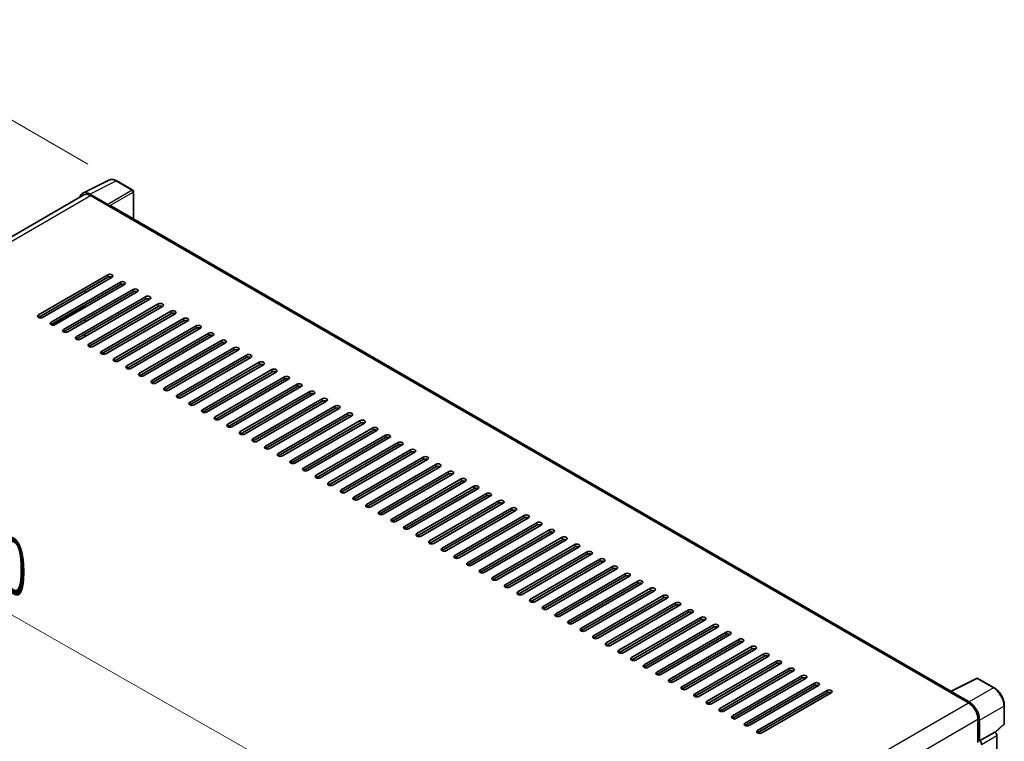
# Model space of a CAD drawing. Units: millimetres. Extents: x 7 to 12980, y -15 to 1671.
# Drawn here: x 1301 to 1607, y 553 to 777 of the extents above; entities that cross this region are included whole.
import ezdxf

# ---------------------------------------------------------------- set-up
doc = ezdxf.new("R2010")
doc.units = ezdxf.units.MM
for name, color, linetype, lineweight in [('Dimension (ISO)', 7, 'Continuous', 18), ('Visible (ISO)', 7, 'Continuous', 35), ('Visible Narrow (ISO)', 7, 'Continuous', 25)]:
    doc.layers.add(name, color=color, linetype=linetype, lineweight=lineweight)
doc.styles.add('Note Text (TK)', font='MS PGothic.ttf')
doc.dimstyles.new('Default - Method 1b (TK)', dxfattribs={"dimscale": 6, "dimtxt": 2.5, "dimasz": 2.5, "dimexe": 1, "dimexo": 1.5, "dimgap": 1, "dimtad": 1, "dimtoh": 1, "dimrnd": 1e-08, "dimdsep": 46, "dimtxsty": 'Note Text (TK)', "dimcen": 0.09, "dimdle": 5, "dimclrd": 100, "dimclre": 100, "dimclrt": 7, "dimadec": 1, "dimazin": 1, "dimtfac": 1, "dimtmove": 0, "dimatfit": 3, "dimfxl": 0, "dimtolj": 1, "dimlwd": -1, "dimlwe": -1, "dimarcsym": 0})

# ---------------------------------------------------------------- blocks, each defined once
blk = doc.blocks.new('*D42')
at = {"layer": 'Defpoints', "color": 0, "transparency": 16777216}
for p in [(1146.25, 620.85), (1427.99, 519.1), (1427.99, 460.31)]:
    blk.add_point(p, dxfattribs=at)
at = {"layer": 'Dimension (ISO)', "color": 100, "transparency": 16777216}
for p, q in [((1146.25, 631.2), (1146.25, 686.54)), ((1159.28, 672.21), (1414.96, 526.52)), ((1427.99, 470.67), (1427.99, 526))]:
    blk.add_line(p, q, dxfattribs=at)
for points in [[(1160.52, 674.38), (1158.04, 670.04), (1146.25, 679.63)], [(1416.2, 528.7), (1413.72, 524.35), (1427.99, 519.1)]]:
    blk.add_solid(points, dxfattribs=at)
at = {"layer": 'Dimension (ISO)', "color": 7, "transparency": 16777216, "insert": (1280.48, 618.68), "char_height": 15, "attachment_point": 4, "rotation": 330.3262, "style": 'Note Text (TK)'}
blk.add_mtext('\\A1;{\\Q-29.674;\\W0.819;\\H0.816x; \\fＭＳ Ｐゴシック|b0|i0;\\H15.0000;430}', dxfattribs=at)
blk = doc.blocks.new('*D43')
at = {"layer": 'Defpoints', "color": 0, "transparency": 16777216}
for p in [(1250.96, 773.77), (1331.57, 727.23), (1148.63, 620.09)]:
    blk.add_point(p, dxfattribs=at)
at = {"layer": 'Dimension (ISO)', "color": 100, "transparency": 16777216}
for p, q in [((1322.61, 732.4), (1244.98, 777.22)), ((1081.23, 674.07), (1238.02, 766.17)), ((1139.67, 625.27), (1062.32, 669.92))]:
    blk.add_line(p, q, dxfattribs=at)
for points in [[(1236.76, 768.33), (1239.29, 764.02), (1250.96, 773.77)], [(1079.96, 676.23), (1082.49, 671.92), (1068.29, 666.47)]]:
    blk.add_solid(points, dxfattribs=at)
at = {"layer": 'Dimension (ISO)', "color": 7, "transparency": 16777216, "insert": (1139.56, 723.99), "char_height": 15, "attachment_point": 4, "rotation": 30.4297, "style": 'Note Text (TK)'}
blk.add_mtext('\\A1;{\\Q-29.570;\\W0.820;\\H0.816x; \\fＭＳ Ｐゴシック|b0|i0;\\H15.0000;280}', dxfattribs=at)

msp = doc.modelspace()

# ---------------------------------------------------------------- linework, layer by layer
at = {"layer": 'Visible (ISO)'}
for p, q in [((1321.0068, 723.4327), (1329.1295, 727.4894)), ((1336.5712, 724.3424), (1331.5687, 727.2306)), ((1321.3197, 722.8933), (1161.5148, 630.6299)), ((1328.7817, 719.9553), (1323.2315, 723.1598)), ((1323.3967, 722.6876), (1329.2711, 719.296)), ((1336.8019, 715.4163), (1336.8019, 723.9427)), ((1329.1079, 719.3902), (1329.1079, 719.3904)), ((1590.476, 568.9575), (1329.9634, 719.3645)), ((1307.242, 685.6626), (1328.7815, 698.0985)), ((1328.7815, 697.3448), (1307.242, 684.9089)), ((1330.087, 697.3448), (1308.5474, 684.9089)), ((1311.1583, 683.4015), (1332.6978, 695.8374)), ((1332.6978, 695.0837), (1311.1583, 682.6478)), ((1334.0033, 695.0837), (1312.4637, 682.6478)), ((1315.0746, 681.1405), (1336.6141, 693.5763)), ((1336.6141, 692.8226), (1315.0746, 680.3868)), ((1337.9195, 692.8226), (1316.38, 680.3868)), ((1318.9908, 678.8794), (1340.5304, 691.3153)), ((1321.7649, 692.54), (1321.7649, 693.2937)), ((1340.5304, 690.5616), (1318.9908, 678.1257)), ((1341.8358, 690.5616), (1320.2963, 678.1257)), ((1321.7649, 688.0179), (1321.7649, 688.7716)), ((1322.9071, 676.6183), (1344.4467, 689.0542)), ((1344.4467, 688.3005), (1322.9071, 675.8646)), ((1345.7521, 688.3005), (1324.2125, 675.8646)), ((1326.8234, 674.3573), (1348.363, 686.7931)), ((1348.363, 686.0394), (1326.8234, 673.6036)), ((1349.6684, 686.0394), (1328.1288, 673.6036)), ((1330.7397, 672.0962), (1352.2792, 684.5321)), ((1321.7649, 683.4957), (1321.7649, 684.2494)), ((1352.2792, 683.7784), (1330.7397, 671.3425)), ((1353.5847, 683.7784), (1332.0451, 671.3425)), ((1334.656, 669.8351), (1356.1955, 682.271)), ((1356.1955, 681.5173), (1334.656, 669.0814)), ((1357.501, 681.5173), (1335.9614, 669.0814)), ((1321.7649, 678.9736), (1321.7649, 679.7273)), ((1338.5723, 667.574), (1360.1118, 680.0099)), ((1360.1118, 679.2562), (1338.5723, 666.8204)), ((1361.4172, 679.2562), (1339.8777, 666.8204)), ((1342.4885, 665.313), (1364.0281, 677.7489)), ((1364.0281, 676.9952), (1342.4885, 664.5593)), ((1365.3335, 676.9952), (1343.794, 664.5593)), ((1346.4048, 663.0519), (1367.9444, 675.4878)), ((1367.9444, 674.7341), (1346.4048, 662.2982)), ((1369.2498, 674.7341), (1347.7103, 662.2982)), ((1350.3211, 660.7908), (1371.8607, 673.2267)), ((1371.8607, 672.473), (1350.3211, 660.0372)), ((1373.1661, 672.473), (1351.6265, 660.0372)), ((1354.2374, 658.5298), (1375.777, 670.9657)), ((1375.777, 670.212), (1354.2374, 657.7761)), ((1377.0824, 670.212), (1355.5428, 657.7761)), ((1358.1537, 656.2687), (1379.6932, 668.7046)), ((1379.6932, 667.9509), (1358.1537, 655.515)), ((1380.9987, 667.9509), (1359.4591, 655.515)), ((1362.07, 654.0076), (1383.6095, 666.4435)), ((1383.6095, 665.6898), (1362.07, 653.254)), ((1384.9149, 665.6898), (1363.3754, 653.254)), ((1365.9862, 651.7466), (1387.5258, 664.1824)), ((1387.5258, 663.4288), (1365.9862, 650.9929)), ((1388.8312, 663.4288), (1367.2917, 650.9929)), ((1369.9025, 649.4855), (1391.4421, 661.9214)), ((1391.4421, 661.1677), (1369.9025, 648.7318)), ((1392.7475, 661.1677), (1371.208, 648.7318)), ((1373.8188, 647.2244), (1395.3584, 659.6603)), ((1395.3584, 658.9066), (1373.8188, 646.4708)), ((1396.6638, 658.9066), (1375.1242, 646.4708)), ((1377.7351, 644.9634), (1399.2747, 657.3992)), ((1399.2747, 656.6456), (1377.7351, 644.2097)), ((1400.5801, 656.6456), (1379.0405, 644.2097)), ((1381.6514, 642.7023), (1403.1909, 655.1382)), ((1403.1909, 654.3845), (1381.6514, 641.9486)), ((1404.4964, 654.3845), (1382.9568, 641.9486)), ((1385.5677, 640.4412), (1407.1072, 652.8771)), ((1407.1072, 652.1234), (1385.5677, 639.6876)), ((1408.4126, 652.1234), (1386.8731, 639.6876)), ((1389.4839, 638.1802), (1411.0235, 650.616)), ((1411.0235, 649.8624), (1389.4839, 637.4265)), ((1412.3289, 649.8624), (1390.7894, 637.4265)), ((1393.4002, 635.9191), (1414.9398, 648.355)), ((1414.9398, 647.6013), (1393.4002, 635.1654)), ((1416.2452, 647.6013), (1394.7057, 635.1654)), ((1397.3165, 633.658), (1418.8561, 646.0939)), ((1418.8561, 645.3402), (1397.3165, 632.9043)), ((1420.1615, 645.3402), (1398.6219, 632.9043)), ((1401.2328, 631.397), (1422.7724, 643.8328)), ((1422.7724, 643.0792), (1401.2328, 630.6433)), ((1424.0778, 643.0792), (1402.5382, 630.6433)), ((1405.1491, 629.1359), (1426.6886, 641.5718)), ((1426.6886, 640.8181), (1405.1491, 628.3822)), ((1427.9941, 640.8181), (1406.4545, 628.3822)), ((1409.0654, 626.8748), (1430.6049, 639.3107)), ((1430.6049, 638.557), (1409.0654, 626.1211)), ((1431.9104, 638.557), (1410.3708, 626.1211)), ((1412.9816, 624.6138), (1434.5212, 637.0496)), ((1434.5212, 636.2959), (1412.9816, 623.8601)), ((1435.8266, 636.2959), (1414.2871, 623.8601)), ((1416.8979, 622.3527), (1438.4375, 634.7886)), ((1438.4375, 634.0349), (1416.8979, 621.599)), ((1439.7429, 634.0349), (1418.2034, 621.599)), ((1420.8142, 620.0916), (1442.3538, 632.5275)), ((1442.3538, 631.7738), (1420.8142, 619.3379)), ((1443.6592, 631.7738), (1422.1196, 619.3379)), ((1424.7305, 617.8306), (1446.2701, 630.2664)), ((1446.2701, 629.5127), (1424.7305, 617.0769)), ((1447.5755, 629.5127), (1426.0359, 617.0769)), ((1428.6468, 615.5695), (1450.1863, 628.0054)), ((1450.1863, 627.2517), (1428.6468, 614.8158)), ((1451.4918, 627.2517), (1429.9522, 614.8158)), ((1432.5631, 613.3084), (1454.1026, 625.7443)), ((1454.1026, 624.9906), (1432.5631, 612.5547)), ((1455.4081, 624.9906), (1433.8685, 612.5547)), ((1436.4793, 611.0474), (1458.0189, 623.4832)), ((1458.0189, 622.7295), (1436.4793, 610.2937)), ((1459.3243, 622.7295), (1437.7848, 610.2937)), ((1440.3956, 608.7863), (1461.9352, 621.2222)), ((1461.9352, 620.4685), (1440.3956, 608.0326)), ((1463.2406, 620.4685), (1441.7011, 608.0326)), ((1444.3119, 606.5252), (1465.8515, 618.9611)), ((1465.8515, 618.2074), (1444.3119, 605.7715)), ((1467.1569, 618.2074), (1445.6173, 605.7715)), ((1448.2282, 604.2642), (1469.7678, 616.7)), ((1469.7678, 615.9463), (1448.2282, 603.5105)), ((1471.0732, 615.9463), (1449.5336, 603.5105)), ((1452.1445, 602.0031), (1473.684, 614.439)), ((1473.684, 613.6853), (1452.1445, 601.2494)), ((1474.9895, 613.6853), (1453.4499, 601.2494)), ((1456.0608, 599.742), (1477.6003, 612.1779)), ((1477.6003, 611.4242), (1456.0608, 598.9883)), ((1478.9058, 611.4242), (1457.3662, 598.9883)), ((1459.9771, 597.481), (1481.5166, 609.9168)), ((1481.5166, 609.1631), (1459.9771, 596.7273)), ((1482.822, 609.1631), (1461.2825, 596.7273)), ((1463.8933, 595.2199), (1485.4329, 607.6558)), ((1485.4329, 606.9021), (1463.8933, 594.4662)), ((1486.7383, 606.9021), (1465.1988, 594.4662)), ((1467.8096, 592.9588), (1489.3492, 605.3947)), ((1489.3492, 604.641), (1467.8096, 592.2051)), ((1490.6546, 604.641), (1469.115, 592.2051)), ((1471.7259, 590.6978), (1493.2655, 603.1336)), ((1493.2655, 602.3799), (1471.7259, 589.9441)), ((1494.5709, 602.3799), (1473.0313, 589.9441)), ((1475.6422, 588.4367), (1497.1817, 600.8726)), ((1497.1817, 600.1189), (1475.6422, 587.683)), ((1498.4872, 600.1189), (1476.9476, 587.683)), ((1479.5585, 586.1756), (1501.098, 598.6115)), ((1501.098, 597.8578), (1479.5585, 585.4219)), ((1502.4035, 597.8578), (1480.8639, 585.4219)), ((1483.4748, 583.9146), (1505.0143, 596.3504)), ((1505.0143, 595.5967), (1483.4748, 583.1609)), ((1506.3197, 595.5967), (1484.7802, 583.1609)), ((1487.391, 581.6535), (1508.9306, 594.0894)), ((1508.9306, 593.3357), (1487.391, 580.8998)), ((1510.236, 593.3357), (1488.6965, 580.8998)), ((1491.3073, 579.3924), (1512.8469, 591.8283)), ((1512.8469, 591.0746), (1491.3073, 578.6387)), ((1514.1523, 591.0746), (1492.6127, 578.6387)), ((1495.2236, 577.1314), (1516.7632, 589.5672)), ((1516.7632, 588.8135), (1495.2236, 576.3777)), ((1518.0686, 588.8135), (1496.529, 576.3777)), ((1499.1399, 574.8703), (1520.6794, 587.3062)), ((1520.6794, 586.5525), (1499.1399, 574.1166)), ((1521.9849, 586.5525), (1500.4453, 574.1166)), ((1503.0562, 572.6092), (1524.5957, 585.0451)), ((1524.5957, 584.2914), (1503.0562, 571.8555)), ((1525.9012, 584.2914), (1504.3616, 571.8555)), ((1506.9725, 570.3481), (1528.512, 582.784)), ((1528.512, 582.0303), (1506.9725, 569.5945)), ((1529.8174, 582.0303), (1508.2779, 569.5945)), ((1510.8887, 568.0871), (1532.4283, 580.523)), ((1532.4283, 579.7693), (1510.8887, 567.3334)), ((1533.7337, 579.7693), (1512.1942, 567.3334)), ((1514.805, 565.826), (1536.3446, 578.2619)), ((1536.3446, 577.5082), (1514.805, 565.0723)), ((1537.65, 577.5082), (1516.1105, 565.0723)), ((1518.7213, 563.5649), (1540.2609, 576.0008)), ((1540.2609, 575.2471), (1518.7213, 562.8113)), ((1541.5663, 575.2471), (1520.0267, 562.8113)), ((1522.6376, 561.3039), (1544.1772, 573.7398)), ((1544.1772, 572.9861), (1522.6376, 560.5502)), ((1545.4826, 572.9861), (1523.943, 560.5502)), ((1526.5539, 559.0428), (1548.0934, 571.4787)), ((1590.2972, 568.8682), (1598.4199, 572.9249)), ((1603.8593, 570.0235), (1598.8569, 572.9117)), ((1548.0934, 570.725), (1526.5539, 558.2891)), ((1549.3989, 570.725), (1527.8593, 558.2891)), ((1530.4702, 556.7817), (1552.0097, 569.2176)), ((1552.0097, 568.4639), (1530.4702, 556.0281)), ((1553.3151, 568.4639), (1531.7756, 556.0281)), ((1590.0303, 568.7466), (1595.9047, 565.355)), ((1590.1935, 568.6526), (1590.1935, 568.6523)), ((1596.0699, 565.6364), (1590.5196, 568.8409)), ((1607.0255, 558.9514), (1607.0255, 564.5395)), ((1598.8419, 560.2676), (1598.8419, 553.0752)), ((1599.3315, 553.5786), (1599.3315, 559.9872)), ((1599.3315, 553.5786), (1604.0559, 556.3062)), ((1604.0563, 556.306), (1604.0559, 556.3062)), ((1604.239, 556.1703), (1606.8775, 558.6127)), ((1599.3319, 553.5783), (1599.3315, 553.5786)), ((1604.7086, 428.9502), (1604.7086, 555.1761))]:
    msp.add_line(p, q, dxfattribs=at)
for centre, start, end in [((1336.3404, 723.9427), 0, 60), ((1598.6261, 572.512), 60, 116.538708), ((1606.564, 558.9514), 312.789481, 0)]:
    msp.add_arc(centre, 0.4615, start, end, dxfattribs=at)
for centre, major_axis, ratio, start_param, end_param in [((1323.2355, 719.3867), (-2.3105, 4.0019), 0.5766475, 5.49839613, 6.80992005), ((1323.3967, 719.296), (-2.0769, 3.5973), 0.57735027, 5.49778714, 6.28318531), ((1328.7813, 719.5785), (0.2308, -0.3997), 0.5780539, 0.78600715, 2.3555855), ((1329.2711, 718.1654), (0.6923, 1.1991), 0.57735027, 0, 0.78539816), ((1329.4343, 697.7216), (0.9231, 0), 0.57735027, 5.49778716, 8.63937978), ((1329.4343, 696.9679), (-0.9231, 0), 0.57735027, 3.92699082, 5.49778713), ((1333.3505, 695.4605), (0.9231, 0), 0.57735027, 5.49778716, 8.63937978), ((1333.3505, 694.7069), (-0.9231, 0), 0.57735027, 3.92699082, 5.49778713), ((1337.2668, 693.1995), (0.9231, 0), 0.57735027, 5.49778716, 8.63937978), ((1337.2668, 692.4458), (-0.9231, 0), 0.57735027, 3.92699082, 5.49778713), ((1341.1831, 690.9384), (0.9231, 0), 0.57735027, 5.49778716, 8.63937978), ((1341.1831, 690.1847), (-0.9231, 0), 0.57735027, 3.92699082, 5.49778713), ((1345.0994, 688.6773), (0.9231, 0), 0.57735027, 5.49778716, 8.63937978), ((1345.0994, 687.9237), (-0.9231, 0), 0.57735027, 3.92699082, 5.49778713), ((1307.8947, 685.2857), (-0.9231, 0), 0.57735027, 5.49778716, 8.63937978), ((1349.0157, 686.4163), (0.9231, 0), 0.57735027, 5.49778716, 8.63937978), ((1349.0157, 685.6626), (-0.9231, 0), 0.57735027, 3.92699082, 5.49778713), ((1352.932, 684.1552), (0.9231, 0), 0.57735027, 5.49778716, 8.63937978), ((1311.811, 683.0247), (-0.9231, 0), 0.57735027, 5.49778716, 8.63937978), ((1352.932, 683.4015), (-0.9231, 0), 0.57735027, 3.92699082, 5.49778713), ((1356.8482, 681.8941), (0.9231, 0), 0.57735027, 5.49778716, 8.63937978), ((1356.8482, 681.1405), (-0.9231, 0), 0.57735027, 3.92699082, 5.49778713), ((1315.7273, 680.7636), (-0.9231, 0), 0.57735027, 5.49778716, 8.63937978), ((1319.6436, 678.5025), (-0.9231, 0), 0.57735027, 5.49778716, 8.63937978), ((1360.7645, 679.6331), (0.9231, 0), 0.57735027, 5.49778716, 8.63937978), ((1360.7645, 678.8794), (-0.9231, 0), 0.57735027, 3.92699082, 5.49778713), ((1323.5598, 676.2415), (-0.9231, 0), 0.57735027, 5.49778716, 8.63937978), ((1364.6808, 677.372), (0.9231, 0), 0.57735027, 5.49778716, 8.63937978), ((1364.6808, 676.6183), (-0.9231, 0), 0.57735027, 3.92699082, 5.49778713), ((1368.5971, 675.1109), (0.9231, 0), 0.57735027, 5.49778716, 8.63937978), ((1327.4761, 673.9804), (-0.9231, 0), 0.57735027, 5.49778716, 8.63937978), ((1368.5971, 674.3573), (-0.9231, 0), 0.57735027, 3.92699082, 5.49778713), ((1372.5134, 672.8499), (0.9231, 0), 0.57735027, 5.49778716, 8.63937978), ((1372.5134, 672.0962), (-0.9231, 0), 0.57735027, 3.92699082, 5.49778713), ((1331.3924, 671.7193), (-0.9231, 0), 0.57735027, 5.49778716, 8.63937978), ((1335.3087, 669.4583), (-0.9231, 0), 0.57735027, 5.49778716, 8.63937978), ((1376.4297, 670.5888), (0.9231, 0), 0.57735027, 5.49778716, 8.63937978), ((1376.4297, 669.8351), (-0.9231, 0), 0.57735027, 3.92699082, 5.49778713), ((1339.225, 667.1972), (-0.9231, 0), 0.57735027, 5.49778716, 8.63937978), ((1380.3459, 668.3277), (0.9231, 0), 0.57735027, 5.49778716, 8.63937978), ((1380.3459, 667.574), (-0.9231, 0), 0.57735027, 3.92699082, 5.49778713), ((1384.2622, 666.0667), (0.9231, 0), 0.57735027, 5.49778716, 8.63937978), ((1343.1413, 664.9361), (-0.9231, 0), 0.57735027, 5.49778716, 8.63937978), ((1384.2622, 665.313), (-0.9231, 0), 0.57735027, 3.92699082, 5.49778713), ((1388.1785, 663.8056), (0.9231, 0), 0.57735027, 5.49778716, 8.63937978), ((1388.1785, 663.0519), (-0.9231, 0), 0.57735027, 3.92699082, 5.49778713), ((1347.0575, 662.6751), (-0.9231, 0), 0.57735027, 5.49778716, 8.63937978), ((1350.9738, 660.414), (-0.9231, 0), 0.57735027, 5.49778716, 8.63937978), ((1392.0948, 661.5445), (0.9231, 0), 0.57735027, 5.49778716, 8.63937978), ((1392.0948, 660.7908), (-0.9231, 0), 0.57735027, 3.92699082, 5.49778713), ((1354.8901, 658.1529), (-0.9231, 0), 0.57735027, 5.49778716, 8.63937978), ((1396.0111, 659.2835), (0.9231, 0), 0.57735027, 5.49778716, 8.63937978), ((1396.0111, 658.5298), (-0.9231, 0), 0.57735027, 3.92699082, 5.49778713), ((1399.9274, 657.0224), (0.9231, 0), 0.57735027, 5.49778716, 8.63937978), ((1358.8064, 655.8919), (-0.9231, 0), 0.57735027, 5.49778716, 8.63937978), ((1362.7227, 653.6308), (-0.9231, 0), 0.57735027, 5.49778716, 8.63937978), ((1399.9274, 656.2687), (-0.9231, 0), 0.57735027, 3.92699082, 5.49778713), ((1403.8437, 654.7613), (0.9231, 0), 0.57735027, 5.49778716, 8.63937978), ((1403.8437, 654.0076), (-0.9231, 0), 0.57735027, 3.92699082, 5.49778713), ((1366.639, 651.3697), (-0.9231, 0), 0.57735027, 5.49778716, 8.63937978), ((1407.7599, 652.5003), (0.9231, 0), 0.57735027, 5.49778716, 8.63937978), ((1407.7599, 651.7466), (-0.9231, 0), 0.57735027, 3.92699082, 5.49778713), ((1370.5552, 649.1087), (-0.9231, 0), 0.57735027, 5.49778716, 8.63937978), ((1411.6762, 650.2392), (0.9231, 0), 0.57735027, 5.49778716, 8.63937978), ((1411.6762, 649.4855), (-0.9231, 0), 0.57735027, 3.92699082, 5.49778713), ((1415.5925, 647.9781), (0.9231, 0), 0.57735027, 5.49778716, 8.63937978), ((1374.4715, 646.8476), (-0.9231, 0), 0.57735027, 5.49778716, 8.63937978), ((1378.3878, 644.5865), (-0.9231, 0), 0.57735027, 5.49778716, 8.63937978), ((1415.5925, 647.2244), (-0.9231, 0), 0.57735027, 3.92699082, 5.49778713), ((1419.5088, 645.7171), (0.9231, 0), 0.57735027, 5.49778716, 8.63937978), ((1419.5088, 644.9634), (-0.9231, 0), 0.57735027, 3.92699082, 5.49778713), ((1382.3041, 642.3255), (-0.9231, 0), 0.57735027, 5.49778716, 8.63937978), ((1423.4251, 643.456), (0.9231, 0), 0.57735027, 5.49778716, 8.63937978), ((1423.4251, 642.7023), (-0.9231, 0), 0.57735027, 3.92699082, 5.49778713), ((1427.3414, 641.1949), (0.9231, 0), 0.57735027, 5.49778716, 8.63937978), ((1386.2204, 640.0644), (-0.9231, 0), 0.57735027, 5.49778716, 8.63937978), ((1427.3414, 640.4412), (-0.9231, 0), 0.57735027, 3.92699082, 5.49778713), ((1431.2576, 638.9339), (0.9231, 0), 0.57735027, 5.49778716, 8.63937978), ((1431.2576, 638.1802), (-0.9231, 0), 0.57735027, 3.92699082, 5.49778713), ((1390.1367, 637.8033), (-0.9231, 0), 0.57735027, 5.49778716, 8.63937978), ((1394.0529, 635.5423), (-0.9231, 0), 0.57735027, 5.49778716, 8.63937978), ((1435.1739, 636.6728), (0.9231, 0), 0.57735027, 5.49778716, 8.63937978), ((1435.1739, 635.9191), (-0.9231, 0), 0.57735027, 3.92699082, 5.49778713), ((1397.9692, 633.2812), (-0.9231, 0), 0.57735027, 5.49778716, 8.63937978), ((1439.0902, 634.4117), (0.9231, 0), 0.57735027, 5.49778716, 8.63937978), ((1439.0902, 633.658), (-0.9231, 0), 0.57735027, 3.92699082, 5.49778713), ((1443.0065, 632.1507), (0.9231, 0), 0.57735027, 5.49778716, 8.63937978), ((1401.8855, 631.0201), (-0.9231, 0), 0.57735027, 5.49778716, 8.63937978), ((1443.0065, 631.397), (-0.9231, 0), 0.57735027, 3.92699082, 5.49778713), ((1446.9228, 629.8896), (0.9231, 0), 0.57735027, 5.49778715, 8.63937978), ((1446.9228, 629.1359), (-0.9231, 0), 0.57735027, 3.92699082, 5.49778713), ((1405.8018, 628.7591), (-0.9231, 0), 0.57735027, 5.49778716, 8.63937978), ((1409.7181, 626.498), (-0.9231, 0), 0.57735027, 5.49778716, 8.63937978), ((1450.8391, 627.6285), (0.9231, 0), 0.57735027, 5.49778716, 8.63937978), ((1450.8391, 626.8748), (-0.9231, 0), 0.57735027, 3.92699082, 5.49778713), ((1413.6344, 624.2369), (-0.9231, 0), 0.57735027, 5.49778716, 8.63937978), ((1454.7553, 625.3675), (0.9231, 0), 0.57735027, 5.49778716, 8.63937978), ((1454.7553, 624.6138), (-0.9231, 0), 0.57735027, 3.92699082, 5.49778713), ((1458.6716, 623.1064), (0.9231, 0), 0.57735027, 5.49778716, 8.63937978), ((1417.5506, 621.9759), (-0.9231, 0), 0.57735027, 5.49778716, 8.63937978), ((1458.6716, 622.3527), (-0.9231, 0), 0.57735027, 3.92699082, 5.49778713), ((1462.5879, 620.8453), (0.9231, 0), 0.57735027, 5.49778716, 8.63937978), ((1462.5879, 620.0916), (-0.9231, 0), 0.57735027, 3.92699082, 5.49778713), ((1421.4669, 619.7148), (-0.9231, 0), 0.57735027, 5.49778716, 8.63937978), ((1425.3832, 617.4537), (-0.9231, 0), 0.57735027, 5.49778716, 8.63937978), ((1466.5042, 618.5843), (0.9231, 0), 0.57735027, 5.49778716, 8.63937978), ((1466.5042, 617.8306), (-0.9231, 0), 0.57735027, 3.92699082, 5.49778713), ((1429.2995, 615.1927), (-0.9231, 0), 0.57735027, 5.49778716, 8.63937978), ((1470.4205, 616.3232), (0.9231, 0), 0.57735027, 5.49778716, 8.63937978), ((1470.4205, 615.5695), (-0.9231, 0), 0.57735027, 3.92699082, 5.49778713), ((1474.3368, 614.0621), (0.9231, 0), 0.57735027, 5.49778716, 8.63937978), ((1433.2158, 612.9316), (-0.9231, 0), 0.57735027, 5.49778716, 8.63937978), ((1474.3368, 613.3084), (-0.9231, 0), 0.57735027, 3.92699082, 5.49778713), ((1478.253, 611.8011), (0.9231, 0), 0.57735027, 5.49778716, 8.63937978), ((1478.253, 611.0474), (-0.9231, 0), 0.57735027, 3.92699082, 5.49778713), ((1437.1321, 610.6705), (-0.9231, 0), 0.57735027, 5.49778716, 8.63937978), ((1441.0483, 608.4095), (-0.9231, 0), 0.57735027, 5.49778716, 8.63937978), ((1482.1693, 609.54), (0.9231, 0), 0.57735027, 5.49778716, 8.63937978), ((1482.1693, 608.7863), (-0.9231, 0), 0.57735027, 3.92699082, 5.49778713), ((1444.9646, 606.1484), (-0.9231, 0), 0.57735027, 5.49778716, 8.63937978), ((1486.0856, 607.2789), (0.9231, 0), 0.57735027, 5.49778716, 8.63937978), ((1486.0856, 606.5252), (-0.9231, 0), 0.57735027, 3.92699082, 5.49778713), ((1490.0019, 605.0178), (0.9231, 0), 0.57735027, 5.49778716, 8.63937978), ((1448.8809, 603.8873), (-0.9231, 0), 0.57735027, 5.49778716, 8.63937978), ((1490.0019, 604.2642), (-0.9231, 0), 0.57735027, 3.92699082, 5.49778713), ((1493.9182, 602.7568), (0.9231, 0), 0.57735027, 5.49778716, 8.63937978), ((1493.9182, 602.0031), (-0.9231, 0), 0.57735027, 3.92699082, 5.49778713), ((1452.7972, 601.6262), (-0.9231, 0), 0.57735027, 5.49778716, 8.63937978), ((1456.7135, 599.3652), (-0.9231, 0), 0.57735027, 5.49778716, 8.63937978), ((1497.8345, 600.4957), (0.9231, 0), 0.57735027, 5.49778716, 8.63937978), ((1497.8345, 599.742), (-0.9231, 0), 0.57735027, 3.92699082, 5.49778713), ((1460.6298, 597.1041), (-0.9231, 0), 0.57735027, 5.49778716, 8.63937978), ((1501.7507, 598.2346), (0.9231, 0), 0.57735027, 5.49778716, 8.63937978), ((1501.7507, 597.481), (-0.9231, 0), 0.57735027, 3.92699082, 5.49778713), ((1505.667, 595.9736), (0.9231, 0), 0.57735027, 5.49778716, 8.63937978), ((1464.546, 594.843), (-0.9231, 0), 0.57735027, 5.49778716, 8.63937978), ((1468.4623, 592.582), (-0.9231, 0), 0.57735027, 5.49778716, 8.63937978), ((1505.667, 595.2199), (-0.9231, 0), 0.57735027, 3.92699082, 5.49778713), ((1509.5833, 593.7125), (0.9231, 0), 0.57735027, 5.49778716, 8.63937978), ((1509.5833, 592.9588), (-0.9231, 0), 0.57735027, 3.92699082, 5.49778713), ((1472.3786, 590.3209), (-0.9231, 0), 0.57735027, 5.49778716, 8.63937978), ((1513.4996, 591.4514), (0.9231, 0), 0.57735027, 5.49778716, 8.63937978), ((1513.4996, 590.6978), (-0.9231, 0), 0.57735027, 3.92699082, 5.49778713), ((1476.2949, 588.0598), (-0.9231, 0), 0.57735027, 5.49778716, 8.63937978), ((1517.4159, 589.1904), (0.9231, 0), 0.57735027, 5.49778716, 8.63937978), ((1517.4159, 588.4367), (-0.9231, 0), 0.57735027, 3.92699082, 5.49778713), ((1521.3322, 586.9293), (0.9231, 0), 0.57735027, 5.49778716, 8.63937978), ((1521.3322, 586.1756), (-0.9231, 0), 0.57735027, 3.92699082, 5.49778713), ((1480.2112, 585.7988), (-0.9231, 0), 0.57735027, 5.49778716, 8.63937978), ((1484.1275, 583.5377), (-0.9231, 0), 0.57735027, 5.49778716, 8.63937978), ((1525.2484, 584.6682), (0.9231, 0), 0.57735027, 5.49778716, 8.63937978), ((1525.2484, 583.9146), (-0.9231, 0), 0.57735027, 3.92699082, 5.49778713), ((1488.0438, 581.2766), (-0.9231, 0), 0.57735027, 5.49778716, 8.63937978), ((1529.1647, 582.4072), (0.9231, 0), 0.57735027, 5.49778716, 8.63937978), ((1529.1647, 581.6535), (-0.9231, 0), 0.57735027, 3.92699082, 5.49778713), ((1533.081, 580.1461), (0.9231, 0), 0.57735027, 5.49778716, 8.63937978), ((1491.96, 579.0156), (-0.9231, 0), 0.57735027, 5.49778716, 8.63937978), ((1533.081, 579.3924), (-0.9231, 0), 0.57735027, 3.92699082, 5.49778713), ((1536.9973, 577.885), (0.9231, 0), 0.57735027, 5.49778716, 8.63937978), ((1536.9973, 577.1314), (-0.9231, 0), 0.57735027, 3.92699082, 5.49778713), ((1495.8763, 576.7545), (-0.9231, 0), 0.57735027, 5.49778716, 8.63937978), ((1499.7926, 574.4934), (-0.9231, 0), 0.57735027, 5.49778716, 8.63937978), ((1540.9136, 575.624), (0.9231, 0), 0.57735027, 5.49778716, 8.63937978), ((1540.9136, 574.8703), (-0.9231, 0), 0.57735027, 3.92699082, 5.49778713), ((1503.7089, 572.2324), (-0.9231, 0), 0.57735027, 5.49778716, 8.63937978), ((1544.8299, 573.3629), (0.9231, 0), 0.57735027, 5.49778716, 8.63937978), ((1544.8299, 572.6092), (-0.9231, 0), 0.57735027, 3.92699082, 5.49778713), ((1548.7461, 571.1018), (0.9231, 0), 0.57735027, 5.49778716, 8.63937978), ((1507.6252, 569.9713), (-0.9231, 0), 0.57735027, 5.49778716, 8.63937978), ((1548.7461, 570.3481), (-0.9231, 0), 0.57735027, 3.92699082, 5.49778713), ((1552.6624, 568.8408), (0.9231, 0), 0.57735027, 5.49778716, 8.63937978), ((1552.6624, 568.0871), (-0.9231, 0), 0.57735027, 3.92699082, 5.49778713), ((1590.0303, 567.616), (0.6923, 1.1991), 0.57735027, 0.53865784, 0.78539816), ((1590.52, 568.4636), (-0.2311, 0.4002), 0.5766475, 5.49839613, 7.06797448), ((1511.5415, 567.7102), (-0.9231, 0), 0.57735027, 5.49778716, 8.63937978), ((1515.4577, 565.4492), (-0.9231, 0), 0.57735027, 5.49778716, 8.63937978), ((1595.9047, 561.9634), (2.0769, -3.5973), 0.57735027, 0.78539816, 2.35619449), ((1596.0659, 561.868), (2.3077, -3.997), 0.5780539, 0.78600715, 2.3555855), ((1519.374, 563.1881), (-0.9231, 0), 0.57735027, 5.49778716, 8.63937978), ((1523.2903, 560.927), (-0.9231, 0), 0.57735027, 5.49778716, 8.63937978), ((1527.2066, 558.666), (-0.9231, 0), 0.57735027, 5.49778716, 8.63937978), ((1531.1229, 556.4049), (-0.9231, 0), 0.57735027, 5.49778716, 8.63937978), ((1604.0555, 555.5523), (-0.4615, 0.7994), 0.5780539, 3.9275998, 5.49717816), ((1599.3311, 552.8246), (0.4615, -0.7994), 0.5780539, 0.78600715, 2.3555855)]:
    msp.add_ellipse(centre, major_axis=major_axis, ratio=ratio, start_param=start_param, end_param=end_param, dxfattribs=at)
for points, knots in [([(1331.5687, 727.2306), (1331.4045, 727.3254), (1331.2383, 727.4071), (1330.9043, 727.5417), (1330.7364, 727.5945), (1330.4013, 727.6682), (1330.2341, 727.6891), (1329.9039, 727.6955), (1329.7409, 727.6809), (1329.4252, 727.6136), (1329.2727, 727.5608), (1329.1295, 727.4894)], [-0.784789176, -0.784789176, -0.784789176, -0.784789176, -0.634804167, -0.634804167, -0.484819157, -0.484819157, -0.334834148, -0.334834148, -0.184849139, -0.184849139, -0.03486413, -0.03486413, -0.03486413, -0.03486413]), ([(1607.0255, 564.5395), (1607.0255, 564.738), (1607.012, 564.9418), (1606.9594, 565.3562), (1606.9202, 565.5668), (1606.8177, 565.9906), (1606.7542, 566.2039), (1606.6048, 566.6289), (1606.5188, 566.8405), (1606.3263, 567.2577), (1606.2198, 567.4633), (1605.9885, 567.8639), (1605.8637, 568.0589), (1605.5987, 568.4342), (1605.4584, 568.6145), (1605.1651, 568.9564), (1605.0121, 569.118), (1604.6963, 569.4187), (1604.5335, 569.5579), (1604.2009, 569.8107), (1604.0312, 569.9243), (1603.8593, 570.0235)], [-0.78478918, -0.78478918, -0.78478918, -0.78478918, -0.62783134, -0.62783134, -0.47087351, -0.47087351, -0.31391567, -0.31391567, -0.15695784, -0.15695784, 0, 0, 0.15695784, 0.15695784, 0.31391567, 0.31391567, 0.47087351, 0.47087351, 0.62783134, 0.62783134, 0.78478918, 0.78478918, 0.78478918, 0.78478918])]:
    msp.add_open_spline(points, degree=3, knots=knots, dxfattribs=at)
at = {"layer": 'Visible Narrow (ISO)'}
for p, q in [((1323.2315, 723.1598), (1331.3494, 727.214)), ((1336.3518, 724.3259), (1328.7817, 719.9553)), ((1331.3494, 727.214), (1336.3518, 724.3259)), ((1162.7334, 629.9286), (1323.3967, 722.6876)), ((1329.1079, 719.3904), (1336.6779, 723.761)), ((1336.6779, 723.761), (1336.6779, 715.4879)), ((1329.2711, 719.296), (1590.0303, 568.7466)), ((1328.7815, 698.0985), (1328.7815, 697.3448)), ((1332.6978, 695.8374), (1332.6978, 695.0837)), ((1336.6141, 693.5763), (1336.6141, 692.8226)), ((1340.5304, 691.3153), (1340.5304, 690.5616)), ((1311.5721, 682.5099), (1321.7649, 688.3947)), ((1344.4467, 689.0542), (1344.4467, 688.3005)), ((1307.242, 685.6626), (1307.242, 684.9089)), ((1348.363, 686.7931), (1348.363, 686.0394)), ((1352.2792, 684.5321), (1352.2792, 683.7784)), ((1311.1583, 683.4015), (1311.1583, 682.6478)), ((1356.1955, 682.271), (1356.1955, 681.5173)), ((1315.0746, 681.1405), (1315.0746, 680.3868)), ((1318.9908, 678.8794), (1318.9908, 678.1257)), ((1360.1118, 680.0099), (1360.1118, 679.2562)), ((1322.9071, 676.6183), (1322.9071, 675.8646)), ((1364.0281, 677.7489), (1364.0281, 676.9952)), ((1367.9444, 675.4878), (1367.9444, 674.7341)), ((1326.8234, 674.3573), (1326.8234, 673.6036)), ((1371.8607, 673.2267), (1371.8607, 672.473)), ((1330.7397, 672.0962), (1330.7397, 671.3425)), ((1334.656, 669.8351), (1334.656, 669.0814)), ((1375.777, 670.9657), (1375.777, 670.212)), ((1338.5723, 667.574), (1338.5723, 666.8204)), ((1379.6932, 668.7046), (1379.6932, 667.9509)), ((1383.6095, 666.4435), (1383.6095, 665.6898)), ((1342.4885, 665.313), (1342.4885, 664.5593)), ((1387.5258, 664.1824), (1387.5258, 663.4288)), ((1346.4048, 663.0519), (1346.4048, 662.2982)), ((1350.3211, 660.7908), (1350.3211, 660.0372)), ((1391.4421, 661.9214), (1391.4421, 661.1677)), ((1354.2374, 658.5298), (1354.2374, 657.7761)), ((1395.3584, 659.6603), (1395.3584, 658.9066)), ((1399.2747, 657.3992), (1399.2747, 656.6456)), ((1358.1537, 656.2687), (1358.1537, 655.515)), ((1362.07, 654.0076), (1362.07, 653.254)), ((1403.1909, 655.1382), (1403.1909, 654.3845)), ((1365.9862, 651.7466), (1365.9862, 650.9929)), ((1407.1072, 652.8771), (1407.1072, 652.1234)), ((1369.9025, 649.4855), (1369.9025, 648.7318)), ((1411.0235, 650.616), (1411.0235, 649.8624)), ((1414.9398, 648.355), (1414.9398, 647.6013)), ((1373.8188, 647.2244), (1373.8188, 646.4708)), ((1377.7351, 644.9634), (1377.7351, 644.2097)), ((1418.8561, 646.0939), (1418.8561, 645.3402)), ((1381.6514, 642.7023), (1381.6514, 641.9486)), ((1422.7724, 643.8328), (1422.7724, 643.0792)), ((1385.5677, 640.4412), (1385.5677, 639.6876)), ((1426.6886, 641.5718), (1426.6886, 640.8181)), ((1430.6049, 639.3107), (1430.6049, 638.557)), ((1389.4839, 638.1802), (1389.4839, 637.4265)), ((1393.4002, 635.9191), (1393.4002, 635.1654)), ((1434.5212, 637.0496), (1434.5212, 636.2959)), ((1397.3165, 633.658), (1397.3165, 632.9043)), ((1438.4375, 634.7886), (1438.4375, 634.0349)), ((1401.2328, 631.397), (1401.2328, 630.6433)), ((1442.3538, 632.5275), (1442.3538, 631.7738)), ((1446.2701, 630.2664), (1446.2701, 629.5127)), ((1405.1491, 629.1359), (1405.1491, 628.3822)), ((1409.0654, 626.8748), (1409.0654, 626.1211)), ((1450.1863, 628.0054), (1450.1863, 627.2517)), ((1412.9816, 624.6138), (1412.9816, 623.8601)), ((1454.1026, 625.7443), (1454.1026, 624.9906)), ((1458.0189, 623.4832), (1458.0189, 622.7295)), ((1416.8979, 622.3527), (1416.8979, 621.599)), ((1461.9352, 621.2222), (1461.9352, 620.4685)), ((1420.8142, 620.0916), (1420.8142, 619.3379)), ((1424.7305, 617.8306), (1424.7305, 617.0769)), ((1465.8515, 618.9611), (1465.8515, 618.2074)), ((1428.6468, 615.5695), (1428.6468, 614.8158)), ((1469.7678, 616.7), (1469.7678, 615.9463)), ((1473.684, 614.439), (1473.684, 613.6853)), ((1432.5631, 613.3084), (1432.5631, 612.5547)), ((1477.6003, 612.1779), (1477.6003, 611.4242)), ((1436.4793, 611.0474), (1436.4793, 610.2937)), ((1440.3956, 608.7863), (1440.3956, 608.0326)), ((1481.5166, 609.9168), (1481.5166, 609.1631)), ((1444.3119, 606.5252), (1444.3119, 605.7715)), ((1485.4329, 607.6558), (1485.4329, 606.9021)), ((1489.3492, 605.3947), (1489.3492, 604.641)), ((1448.2282, 604.2642), (1448.2282, 603.5105)), ((1493.2655, 603.1336), (1493.2655, 602.3799)), ((1452.1445, 602.0031), (1452.1445, 601.2494)), ((1456.0608, 599.742), (1456.0608, 598.9883)), ((1497.1817, 600.8726), (1497.1817, 600.1189)), ((1459.9771, 597.481), (1459.9771, 596.7273)), ((1501.098, 598.6115), (1501.098, 597.8578)), ((1505.0143, 596.3504), (1505.0143, 595.5967)), ((1463.8933, 595.2199), (1463.8933, 594.4662)), ((1467.8096, 592.9588), (1467.8096, 592.2051)), ((1508.9306, 594.0894), (1508.9306, 593.3357)), ((1471.7259, 590.6978), (1471.7259, 589.9441)), ((1512.8469, 591.8283), (1512.8469, 591.0746)), ((1475.6422, 588.4367), (1475.6422, 587.683)), ((1516.7632, 589.5672), (1516.7632, 588.8135)), ((1520.6794, 587.3062), (1520.6794, 586.5525)), ((1479.5585, 586.1756), (1479.5585, 585.4219)), ((1483.4748, 583.9146), (1483.4748, 583.1609)), ((1524.5957, 585.0451), (1524.5957, 584.2914)), ((1487.391, 581.6535), (1487.391, 580.8998)), ((1528.512, 582.784), (1528.512, 582.0303)), ((1491.3073, 579.3924), (1491.3073, 578.6387)), ((1532.4283, 580.523), (1532.4283, 579.7693)), ((1536.3446, 578.2619), (1536.3446, 577.5082)), ((1495.2236, 577.1314), (1495.2236, 576.3777)), ((1499.1399, 574.8703), (1499.1399, 574.1166)), ((1540.2609, 576.0008), (1540.2609, 575.2471)), ((1503.0562, 572.6092), (1503.0562, 571.8555)), ((1544.1772, 573.7398), (1544.1772, 572.9861)), ((1548.0934, 571.4787), (1548.0934, 570.725)), ((1590.5196, 568.8409), (1598.6375, 572.8952)), ((1598.6375, 572.8952), (1603.6399, 570.007)), ((1506.9725, 570.3481), (1506.9725, 569.5945)), ((1552.0097, 569.2176), (1552.0097, 568.4639)), ((1603.6399, 570.007), (1596.0699, 565.6364)), ((1435.1776, 472.5591), (1595.9047, 565.355)), ((1510.8887, 568.0871), (1510.8887, 567.3334)), ((1514.805, 565.826), (1514.805, 565.0723)), ((1518.7213, 563.5649), (1518.7213, 562.8113)), ((1599.3315, 559.9872), (1606.9015, 564.3578)), ((1606.9015, 564.3578), (1606.9015, 558.7697)), ((1438.2192, 467.5319), (1598.8419, 560.2676)), ((1522.6376, 561.3039), (1522.6376, 560.5502)), ((1526.5539, 559.0428), (1526.5539, 558.2891)), ((1530.4702, 556.7817), (1530.4702, 556.0281)), ((1604.0563, 556.306), (1599.3319, 553.5783)), ((1606.9015, 558.7697), (1604.1627, 556.2344)), ((1599.9842, 552.4485), (1604.7086, 555.1761))]:
    msp.add_line(p, q, dxfattribs=at)
for centre, major_axis, ratio, start_param, end_param in [((1331.3416, 723.4351), (-2.2858, 4.0148), 0.57677384, 5.50187364, 6.25179868), ((1331.338, 726.8309), (0.2308, 0.3997), 0.57735027, 0, 0.75049158), ((1336.3404, 723.9427), (0.2308, 0.3997), 0.57735027, 0, 0.75049158), ((1336.3404, 723.9427), (0.2308, -0.3997), 0.61692145, 0.78600715, 2.3555855), ((1336.3404, 723.9427), (0.4615, 0), 0.57735027, 5.53269373, 6.28318531), ((1598.6261, 572.512), (-0.2062, 0.4129), 0.5766475, 5.53326026, 6.28318531), ((1598.6261, 572.512), (0.2308, 0.3997), 0.57735027, 0, 0.75049158), ((1603.6285, 569.6238), (0.2308, 0.3997), 0.57735027, 0, 0.75049158), ((1603.625, 566.2322), (2.3077, -3.997), 0.58194065, 0.78600715, 2.3555855), ((1606.564, 564.5395), (0.4615, 0), 0.57735027, 5.53269373, 6.28318531), ((1606.564, 558.9514), (0.3135, -0.3387), 0.43528024, 0, 0.66685618), ((1606.564, 558.9514), (0.4615, 0), 0.57735027, 5.53269373, 6.28318531)]:
    msp.add_ellipse(centre, major_axis=major_axis, ratio=ratio, start_param=start_param, end_param=end_param, dxfattribs=at)

# ---------------------------------------------------------------- dimensions: what is measured, and where the dimension line sits
at = {"layer": 'Dimension (ISO)', "color": 100, "true_color": 0x00ff3f}
for base, p1, p2, angle, text, override, picture, middle in [((1250.9586, 773.7709), (1148.6325, 620.0916), (1331.5687, 727.2306), 210.42972, '{\\Q-29.570;\\W0.820;\\H0.816x; \\fＭＳ Ｐゴシック|b0|i0;\\H15.0000;280}', {"dimgap": 1, "dimtoh": 0, "dimdec": 2, "dimlfac": 1.320109, "dimtol": 0, "dimlim": 0, "dimtp": 0, "dimtm": 0, "dimtdec": 2, "dimtofl": 0, "dimatfit": 1}, '*D43', (1159.6264, 720.1229)), ((1427.9941, 519.0973), (1146.2456, 620.8453), (1427.9941, 460.3095), 150.326197, '{\\Q-29.674;\\W0.819;\\H0.816x; \\fＭＳ Ｐゴシック|b0|i0;\\H15.0000;430}', {"dimgap": 1, "dimtoh": 0, "dimdec": 2, "dimlfac": 1.322453, "dimtol": 0, "dimlim": 0, "dimtp": 0, "dimtm": 0, "dimtdec": 2, "dimtofl": 0, "dimatfit": 1}, '*D42', (1287.1198, 599.3652))]:
    dim = msp.add_linear_dim(base=base, p1=p1, p2=p2, angle=angle, text=text, dimstyle='Default - Method 1b (TK)', override=override, dxfattribs=at)
    dim.commit()
    dim.dimension.update_dxf_attribs({"geometry": picture, "text_midpoint": middle, "dimtype": 160})

doc.saveas('drawing.dxf')
